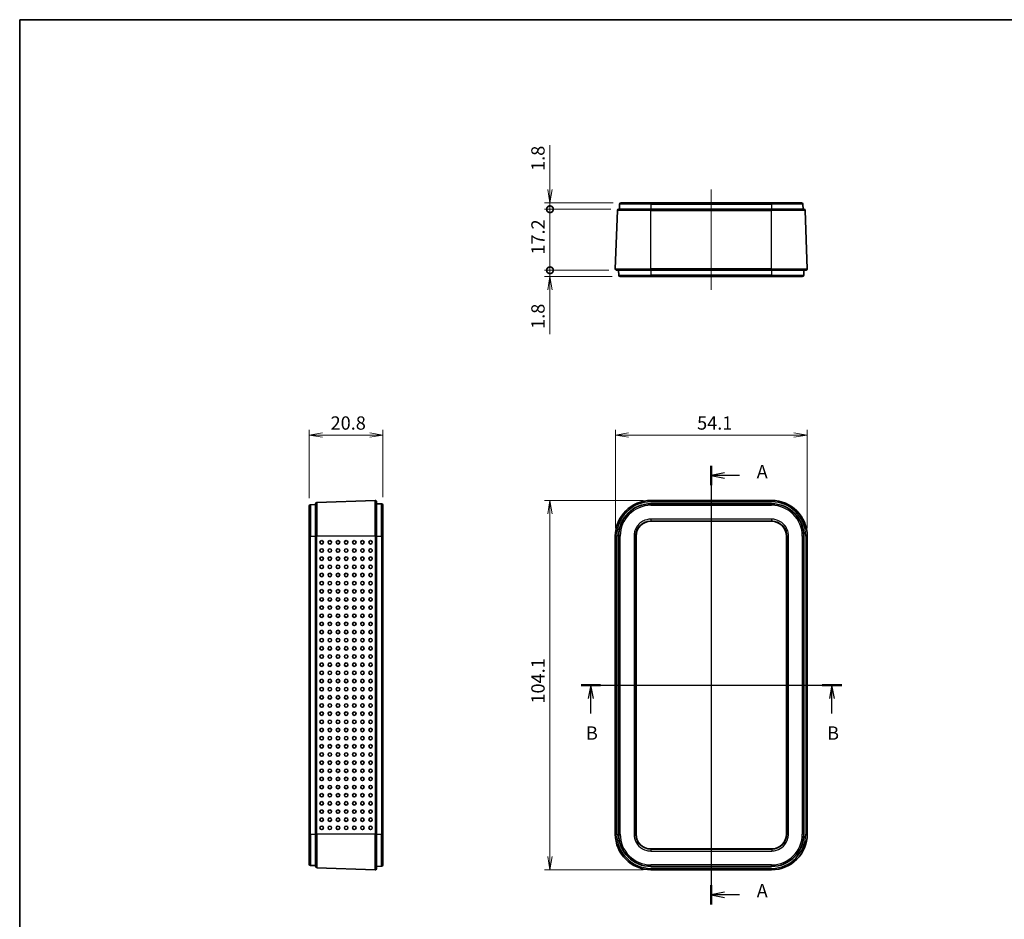
# Model space of a CAD drawing. Units: millimetres. Extents: x 0 to 3579, y 0 to 422.
# Drawn here: x 401 to 679, y 168 to 422 of the extents above; entities that cross this region are included whole.
import ezdxf

# ---------------------------------------------------------------- set-up
doc = ezdxf.new("R2010")
doc.units = ezdxf.units.MM
doc.layers.get('Defpoints').update_dxf_attribs({"lineweight": 25})
for name, color, linetype, lineweight in [('Border (ISO)', 7, 'Continuous', 35), ('Dimension (ISO)', 7, 'Continuous', 18), ('Dimension (ISO) @ 1', 7, 'Continuous', 18), ('Section Line (ISO)', 7, 'Continuous', 25), ('Visible (ISO)', 7, 'Continuous', 35), ('Visible Narrow (ISO)', 7, 'Continuous', 25)]:
    doc.layers.add(name, color=color, linetype=linetype, lineweight=lineweight)
doc.layers.add('Centerline (ISO)', color=7, linetype='Continuous', lineweight=18, true_color=0x80ffff)
doc.styles.add('Note Text (TK)', font='MS PGothic.ttf')
doc.dimstyles.new('Default - Method 1b (TK)', dxfattribs={"dimtxt": 2.5, "dimasz": 2.5, "dimexe": 1, "dimexo": 1.5, "dimgap": 1, "dimtad": 1, "dimrnd": 1e-08, "dimdsep": 46, "dimtxsty": 'Note Text (TK)', "dimblk": 'OPEN', "dimcen": 0.09, "dimdle": 5, "dimclrd": 100, "dimclre": 100, "dimclrt": 7, "dimadec": 1, "dimazin": 1, "dimtfac": 1, "dimtmove": 0, "dimatfit": 3, "dimldrblk": 'OPEN', "dimfxl": 0, "dimtolj": 1, "dimlwd": -1, "dimlwe": -1, "dimarcsym": 0})

# ---------------------------------------------------------------- blocks, each defined once
blk = doc.blocks.new('図面枠 tk図枠')
at = {"layer": 'Border (ISO)'}
for q in [(405.5, 289), (14.5, 8)]:
    blk.add_line((14.5, 289), q, dxfattribs=at)
blk = doc.blocks.new('2dTransSection0')
at = {"layer": 'Section Line (ISO)', "linetype": 'Continuous'}
for p, q in [((144.54, 205.13), (144.54, 122.75)), ((147.04, 203.82), (144.54, 203.32)), ((147.04, 203.32), (144.54, 203.32)), ((144.54, 203.32), (147.04, 202.82)), ((149.86, 203.32), (147.04, 203.32)), ((147.04, 125.06), (144.54, 124.56)), ((147.04, 124.56), (144.54, 124.56)), ((144.54, 124.56), (147.04, 124.06)), ((149.86, 124.56), (147.04, 124.56))]:
    blk.add_line(p, q, dxfattribs=at)
at = {"layer": 'Section Line (ISO)', "linetype": 'Continuous', "lineweight": 50}
for p, q in [((144.54, 205.13), (144.54, 201.51)), ((144.54, 126.38), (144.54, 122.75))]:
    blk.add_line(p, q, dxfattribs=at)
at = {"layer": 'Section Line (ISO)', "char_height": 2.5, "attachment_point": 7, "style": 'Note Text (TK)'}
for insert in [(153.08, 202.03), (153.08, 123.28)]:
    blk.add_mtext('A', dxfattribs=dict(at, insert=insert))
blk = doc.blocks.new('2dTransSection1')
at = {"layer": 'Section Line (ISO)', "linetype": 'Continuous'}
for p, q in [((120.06, 163.95), (169.08, 163.95)), ((121.89, 163.95), (121.39, 161.45)), ((121.89, 161.45), (121.89, 163.95)), ((122.39, 161.45), (121.89, 163.95)), ((167.24, 163.95), (166.74, 161.45)), ((167.24, 161.45), (167.24, 163.95)), ((167.74, 161.45), (167.24, 163.95)), ((121.89, 158.63), (121.89, 161.45)), ((167.24, 158.63), (167.24, 161.45))]:
    blk.add_line(p, q, dxfattribs=at)
at = {"layer": 'Section Line (ISO)', "linetype": 'Continuous', "lineweight": 50}
for p, q in [((120.06, 163.95), (123.73, 163.95)), ((165.41, 163.95), (169.08, 163.95))]:
    blk.add_line(p, q, dxfattribs=at)
at = {"layer": 'Section Line (ISO)', "char_height": 2.5, "attachment_point": 7, "style": 'Note Text (TK)'}
for insert in [(120.97, 152.91), (166.32, 152.91)]:
    blk.add_mtext('B', dxfattribs=dict(at, insert=insert))
blk = doc.blocks.new('_Open')
at = {"color": 0, "linetype": 'ByBlock', "lineweight": -2}
for p, q in [((-1, 0.167), (0, 0)), ((-1, -0.167), (0, 0)), ((0, 0), (-1, 0))]:
    blk.add_line(p, q, dxfattribs=at)
blk = doc.blocks.new('*D34')
at = {"layer": 'Defpoints', "color": 0, "transparency": 16777216}
for p in [(623.11, 304.43), (569, 275.93), (623.11, 275.93)]:
    blk.add_point(p, dxfattribs=at)
at = {"layer": 'Dimension (ISO)', "color": 100, "transparency": 16777216}
for p, q in [((569, 278.18), (569, 305.93)), ((623.11, 278.18), (623.11, 305.93)), ((572.75, 304.43), (619.36, 304.43))]:
    blk.add_line(p, q, dxfattribs=at)
at = {"layer": 'Dimension (ISO)', "color": 100, "transparency": 16777216, "xscale": 3.75, "yscale": 3.75, "zscale": 3.75, "rotation": 180}
blk.add_blockref('_Open', (569, 304.43), dxfattribs=at)
at = {"layer": 'Dimension (ISO)', "color": 100, "transparency": 16777216, "xscale": 3.75, "yscale": 3.75, "zscale": 3.75}
blk.add_blockref('_Open', (623.11, 304.43), dxfattribs=at)
at = {"layer": 'Dimension (ISO)', "color": 7, "transparency": 16777216, "insert": (592.06, 307.81), "char_height": 3.75, "attachment_point": 4, "style": 'Note Text (TK)'}
blk.add_mtext('\\A1;54.1', dxfattribs=at)
blk = doc.blocks.new('*D35')
at = {"layer": 'Defpoints', "color": 0, "transparency": 16777216}
for p in [(579.06, 285.99), (550.56, 181.87), (579.06, 181.87)]:
    blk.add_point(p, dxfattribs=at)
at = {"layer": 'Dimension (ISO)', "color": 100, "transparency": 16777216}
for p, q in [((576.81, 285.99), (549.06, 285.99)), ((550.56, 282.24), (550.56, 185.62)), ((576.81, 181.87), (549.06, 181.87))]:
    blk.add_line(p, q, dxfattribs=at)
at = {"layer": 'Dimension (ISO)', "color": 100, "transparency": 16777216, "xscale": 3.75, "yscale": 3.75, "zscale": 3.75}
for p, rotation in [((550.56, 285.99), 90), ((550.56, 181.87), 270)]:
    blk.add_blockref('_Open', p, dxfattribs=dict(at, rotation=rotation))
at = {"layer": 'Dimension (ISO)', "color": 7, "transparency": 16777216, "insert": (547.18, 228.72), "char_height": 3.75, "attachment_point": 4, "rotation": 90, "style": 'Note Text (TK)'}
blk.add_mtext('\\A1;104.1', dxfattribs=at)
blk = doc.blocks.new('*D36')
at = {"layer": 'Defpoints', "color": 0, "transparency": 16777216}
for p in [(503.47, 304.43), (482.67, 284.38), (503.47, 284.61)]:
    blk.add_point(p, dxfattribs=at)
at = {"layer": 'Dimension (ISO)', "color": 100, "transparency": 16777216}
for p, q in [((482.67, 286.63), (482.67, 305.93)), ((503.47, 286.86), (503.47, 305.93)), ((486.42, 304.43), (499.72, 304.43))]:
    blk.add_line(p, q, dxfattribs=at)
at = {"layer": 'Dimension (ISO)', "color": 100, "transparency": 16777216, "xscale": 3.75, "yscale": 3.75, "zscale": 3.75, "rotation": 180}
blk.add_blockref('_Open', (482.67, 304.43), dxfattribs=at)
at = {"layer": 'Dimension (ISO)', "color": 100, "transparency": 16777216, "xscale": 3.75, "yscale": 3.75, "zscale": 3.75}
blk.add_blockref('_Open', (503.47, 304.43), dxfattribs=at)
at = {"layer": 'Dimension (ISO)', "color": 7, "transparency": 16777216, "insert": (488.69, 307.81), "char_height": 3.75, "attachment_point": 4, "style": 'Note Text (TK)'}
blk.add_mtext('\\A1;20.8', dxfattribs=at)
blk = doc.blocks.new('_DotSmall')
at = {"color": 0, "linetype": 'ByBlock', "const_width": 0.5}
blk.add_lwpolyline([(-0.0625, 0, 1), (0.0625, 0, 1)], format="xyb", close=True, dxfattribs=at)
blk = doc.blocks.new('*D40')
at = {"layer": 'Defpoints', "color": 0, "transparency": 16777216}
for p in [(550.56, 369.87), (570.61, 369.87), (569.97, 368.07)]:
    blk.add_point(p, dxfattribs=at)
at = {"layer": 'Dimension (ISO)', "color": 100, "transparency": 16777216}
for p, q in [((550.56, 373.62), (550.56, 386.1)), ((568.36, 369.87), (549.06, 369.87)), ((550.56, 368.07), (550.56, 369.87)), ((567.72, 368.07), (549.06, 368.07)), ((550.56, 368.07), (550.56, 364.32))]:
    blk.add_line(p, q, dxfattribs=at)
at = {"layer": 'Dimension (ISO)', "color": 100, "transparency": 16777216, "xscale": 3.75, "yscale": 3.75, "zscale": 3.75}
for name, p, rotation in [('_Open', (550.56, 369.87), 270), ('_DotSmall', (550.56, 368.07), 90)]:
    blk.add_blockref(name, p, dxfattribs=dict(at, rotation=rotation))
at = {"layer": 'Dimension (ISO)', "color": 7, "transparency": 16777216, "insert": (547.18, 378.87), "char_height": 3.75, "attachment_point": 4, "rotation": 90, "style": 'Note Text (TK)'}
blk.add_mtext('\\A1;1.8', dxfattribs=at)
blk = doc.blocks.new('*D41')
at = {"layer": 'Defpoints', "color": 0, "transparency": 16777216}
for p in [(550.56, 368.07), (569.97, 368.07), (569.4, 350.87)]:
    blk.add_point(p, dxfattribs=at)
at = {"layer": 'Dimension (ISO)', "color": 100, "transparency": 16777216}
for p, q in [((567.72, 368.07), (549.06, 368.07)), ((550.56, 350.87), (550.56, 368.07)), ((567.15, 350.87), (549.06, 350.87))]:
    blk.add_line(p, q, dxfattribs=at)
at = {"layer": 'Dimension (ISO)', "color": 100, "transparency": 16777216, "xscale": 3.75, "yscale": 3.75, "zscale": 3.75}
for p, rotation in [((550.56, 368.07), 90), ((550.56, 350.87), 270)]:
    blk.add_blockref('_DotSmall', p, dxfattribs=dict(at, rotation=rotation))
at = {"layer": 'Dimension (ISO)', "color": 7, "transparency": 16777216, "insert": (547.18, 355.27), "char_height": 3.75, "attachment_point": 4, "rotation": 90, "style": 'Note Text (TK)'}
blk.add_mtext('\\A1;17.2', dxfattribs=at)
blk = doc.blocks.new('*D42')
at = {"layer": 'Defpoints', "color": 0, "transparency": 16777216}
for p in [(550.56, 350.87), (569.4, 350.87), (570.37, 349.07)]:
    blk.add_point(p, dxfattribs=at)
at = {"layer": 'Dimension (ISO)', "color": 100, "transparency": 16777216}
for p, q in [((550.56, 350.87), (550.56, 358.37)), ((567.15, 350.87), (549.06, 350.87)), ((550.56, 350.87), (550.56, 349.07)), ((568.12, 349.07), (549.06, 349.07)), ((550.56, 345.32), (550.56, 332.84))]:
    blk.add_line(p, q, dxfattribs=at)
at = {"layer": 'Dimension (ISO)', "color": 100, "transparency": 16777216, "xscale": 3.75, "yscale": 3.75, "zscale": 3.75}
for name, p, rotation in [('_DotSmall', (550.56, 350.87), 270), ('_Open', (550.56, 349.07), 90)]:
    blk.add_blockref(name, p, dxfattribs=dict(at, rotation=rotation))
at = {"layer": 'Dimension (ISO)', "color": 7, "transparency": 16777216, "insert": (547.18, 334.34), "char_height": 3.75, "attachment_point": 4, "rotation": 90, "style": 'Note Text (TK)'}
blk.add_mtext('\\A1;1.8', dxfattribs=at)

msp = doc.modelspace()

# ---------------------------------------------------------------- linework, layer by layer
at = {"layer": 'Centerline (ISO)', "linetype": 'Continuous'}
for p, q in [((596.0552, 373.6203), (596.0552, 345.3203)), ((596.0552, 289.7372), (596.0552, 178.1235))]:
    msp.add_line(p, q, dxfattribs=at)
at = {"layer": 'Visible (ISO)'}
for p, q in [((570.2104, 369.4843), (570.161, 368.0703)), ((570.6101, 369.8703), (579.0552, 369.8703)), ((613.0552, 369.8703), (579.0552, 369.8703)), ((613.0552, 369.8703), (621.5003, 369.8703)), ((621.9001, 369.4843), (621.9494, 368.0703)), ((568.9986, 351.2843), (569.5713, 367.6843)), ((569.9711, 368.0703), (579.0552, 368.0703)), ((613.0552, 368.0703), (579.0552, 368.0703)), ((613.0552, 368.0703), (622.1394, 368.0703)), ((623.1118, 351.2843), (622.5391, 367.6843)), ((579.0552, 350.8703), (569.3984, 350.8703)), ((569.9238, 350.8703), (569.9732, 349.4563)), ((579.0552, 350.8703), (613.0552, 350.8703)), ((622.7121, 350.8703), (613.0552, 350.8703)), ((622.1866, 350.8703), (622.1372, 349.4563)), ((579.0552, 349.0703), (570.373, 349.0703)), ((579.0552, 349.0703), (613.0552, 349.0703)), ((621.7375, 349.0703), (613.0552, 349.0703)), ((482.6686, 275.9304), (482.6686, 284.3755)), ((483.0546, 284.7753), (484.4686, 284.8246)), ((484.4686, 275.9304), (484.4686, 285.0145)), ((501.2546, 285.987), (484.8546, 285.4143)), ((501.6686, 285.5872), (501.6686, 275.9304)), ((501.6686, 285.0618), (503.0825, 285.0124)), ((503.4686, 284.6126), (503.4686, 275.9304)), ((613.0552, 285.9872), (579.0552, 285.9872)), ((579.0552, 285.0618), (613.0552, 285.0618)), ((579.0552, 280.1479), (613.0552, 280.1479)), ((579.0552, 280.1479), (613.0552, 280.1479)), ((579.0552, 280.1304), (613.0552, 280.1304)), ((482.6686, 275.9304), (482.6686, 191.9304)), ((484.4686, 275.9304), (484.4686, 191.9304)), ((501.6686, 191.9304), (501.6686, 275.9304)), ((503.4686, 191.9304), (503.4686, 275.9304)), ((568.9984, 275.9304), (568.9984, 191.9304)), ((569.9238, 191.9304), (569.9238, 275.9304)), ((574.8377, 191.9304), (574.8377, 275.9304)), ((574.8377, 191.9304), (574.8377, 275.9304)), ((574.8552, 191.9304), (574.8552, 275.9304)), ((617.2552, 275.9304), (617.2552, 191.9304)), ((617.2727, 275.9304), (617.2727, 191.9304)), ((617.2727, 275.9304), (617.2727, 191.9304)), ((622.1866, 275.9304), (622.1866, 191.9304)), ((623.1121, 191.9304), (623.1121, 275.9304)), ((482.6686, 183.4853), (482.6686, 191.9304)), ((484.4686, 182.8462), (484.4686, 191.9304)), ((501.6686, 191.9304), (501.6686, 182.2735)), ((503.4686, 191.9304), (503.4686, 183.2481)), ((613.0552, 187.7304), (579.0552, 187.7304)), ((613.0552, 187.7129), (579.0552, 187.7129)), ((613.0552, 187.7129), (579.0552, 187.7129)), ((483.0546, 183.0855), (484.4686, 183.0362)), ((501.2546, 181.8738), (484.8546, 182.4465)), ((501.6686, 182.799), (503.0825, 182.8484)), ((613.0552, 182.799), (579.0552, 182.799)), ((579.0552, 181.8735), (613.0552, 181.8735))]:
    msp.add_line(p, q, dxfattribs=at)
for centre, radius, start, end in [((570.6101, 369.4703), 0.4, 90, 178), ((621.5003, 369.4703), 0.4, 2, 90), ((569.9711, 367.6703), 0.4, 90, 178), ((622.1394, 367.6703), 0.4, 2, 90), ((569.3984, 351.2703), 0.4, 178, 270), ((622.7121, 351.2703), 0.4, 270, 2), ((570.373, 349.4703), 0.4, 182, 270), ((621.7375, 349.4703), 0.4, 270, 358), ((483.0686, 284.3755), 0.4, 92, 180), ((484.8686, 285.0145), 0.4, 92, 180), ((501.2686, 285.5872), 0.4, 0, 92), ((503.0686, 284.6126), 0.4, 0, 88), ((579.0552, 275.9304), 10.0568, 90, 180), ((579.0552, 275.9304), 9.1314, 90, 180), ((613.0552, 275.9304), 10.0568, 0, 90), ((613.0552, 275.9304), 9.1314, 0, 90), ((579.0552, 275.9304), 4.2175, 90, 180), ((579.0552, 275.9304), 4.2175, 90, 180), ((579.0552, 275.9304), 4.2, 90, 180), ((613.0552, 275.9304), 4.2175, 0, 90), ((613.0552, 275.9304), 4.2175, 0, 90), ((613.0552, 275.9304), 4.2, 0, 90), ((579.0552, 191.9304), 10.0568, 180, 270), ((579.0552, 191.9304), 9.1314, 180, 270), ((579.0552, 191.9304), 4.2175, 180, 270), ((579.0552, 191.9304), 4.2175, 180, 270), ((579.0552, 191.9304), 4.2, 180, 270), ((613.0552, 191.9304), 4.2175, 270, 0), ((613.0552, 191.9304), 10.0568, 270, 0), ((613.0552, 191.9304), 9.1314, 270, 0), ((613.0552, 191.9304), 4.2175, 270, 0), ((613.0552, 191.9304), 4.2, 270, 0), ((483.0686, 183.4853), 0.4, 180, 268), ((484.8686, 182.8462), 0.4, 180, 268), ((501.2686, 182.2735), 0.4, 268, 0), ((503.0686, 183.2481), 0.4, 272, 0)]:
    msp.add_arc(centre, radius, start, end, dxfattribs=at)
for centre in [(486.1728, 274.1804), (486.1728, 271.8804), (488.4714, 274.1804), (488.4714, 271.8804), (490.77, 274.1804), (490.77, 271.8804), (493.0686, 274.1804), (493.0686, 271.8804), (495.3672, 274.1804), (495.3672, 271.8804), (497.6658, 274.1804), (497.6658, 271.8804), (499.9644, 274.1804), (499.9644, 271.8804), (486.1728, 269.5804), (488.4714, 269.5804), (490.77, 269.5804), (493.0686, 269.5804), (495.3672, 269.5804), (497.6658, 269.5804), (499.9644, 269.5804), (486.1728, 267.2804), (488.4714, 267.2804), (490.77, 267.2804), (493.0686, 267.2804), (495.3672, 267.2804), (497.6658, 267.2804), (499.9644, 267.2804), (486.1728, 264.9804), (488.4714, 264.9804), (490.77, 264.9804), (493.0686, 264.9804), (495.3672, 264.9804), (497.6658, 264.9804), (499.9644, 264.9804), (486.1728, 262.6804), (488.4714, 262.6804), (490.77, 262.6804), (493.0686, 262.6804), (495.3672, 262.6804), (497.6658, 262.6804), (499.9644, 262.6804), (486.1728, 260.3804), (486.1728, 258.0804), (488.4714, 260.3804), (488.4714, 258.0804), (490.77, 260.3804), (490.77, 258.0804), (493.0686, 260.3804), (493.0686, 258.0804), (495.3672, 260.3804), (495.3672, 258.0804), (497.6658, 260.3804), (497.6658, 258.0804), (499.9644, 260.3804), (499.9644, 258.0804), (486.1728, 255.7804), (488.4714, 255.7804), (490.77, 255.7804), (493.0686, 255.7804), (495.3672, 255.7804), (497.6658, 255.7804), (499.9644, 255.7804), (486.1728, 253.4804), (488.4714, 253.4804), (490.77, 253.4804), (493.0686, 253.4804), (495.3672, 253.4804), (497.6658, 253.4804), (499.9644, 253.4804), (486.1728, 251.1804), (488.4714, 251.1804), (490.77, 251.1804), (493.0686, 251.1804), (495.3672, 251.1804), (497.6658, 251.1804), (499.9644, 251.1804), (486.1728, 248.8804), (488.4714, 248.8804), (490.77, 248.8804), (493.0686, 248.8804), (495.3672, 248.8804), (497.6658, 248.8804), (499.9644, 248.8804), (486.1728, 246.5804), (486.1728, 244.2804), (488.4714, 246.5804), (488.4714, 244.2804), (490.77, 246.5804), (490.77, 244.2804), (493.0686, 246.5804), (493.0686, 244.2804), (495.3672, 246.5804), (495.3672, 244.2804), (497.6658, 246.5804), (497.6658, 244.2804), (499.9644, 246.5804), (499.9644, 244.2804), (486.1728, 241.9804), (488.4714, 241.9804), (490.77, 241.9804), (493.0686, 241.9804), (495.3672, 241.9804), (497.6658, 241.9804), (499.9644, 241.9804), (486.1728, 239.6804), (488.4714, 239.6804), (490.77, 239.6804), (493.0686, 239.6804), (495.3672, 239.6804), (497.6658, 239.6804), (499.9644, 239.6804), (486.1728, 237.3804), (488.4714, 237.3804), (490.77, 237.3804), (493.0686, 237.3804), (495.3672, 237.3804), (497.6658, 237.3804), (499.9644, 237.3804), (486.1728, 235.0804), (488.4714, 235.0804), (490.77, 235.0804), (493.0686, 235.0804), (495.3672, 235.0804), (497.6658, 235.0804), (499.9644, 235.0804), (486.1728, 232.7804), (486.1728, 230.4804), (488.4714, 232.7804), (488.4714, 230.4804), (490.77, 232.7804), (490.77, 230.4804), (493.0686, 232.7804), (493.0686, 230.4804), (495.3672, 232.7804), (495.3672, 230.4804), (497.6658, 232.7804), (497.6658, 230.4804), (499.9644, 232.7804), (499.9644, 230.4804), (486.1728, 228.1804), (488.4714, 228.1804), (490.77, 228.1804), (493.0686, 228.1804), (495.3672, 228.1804), (497.6658, 228.1804), (499.9644, 228.1804), (486.1728, 225.8804), (488.4714, 225.8804), (490.77, 225.8804), (493.0686, 225.8804), (495.3672, 225.8804), (497.6658, 225.8804), (499.9644, 225.8804), (486.1728, 223.5804), (488.4714, 223.5804), (490.77, 223.5804), (493.0686, 223.5804), (495.3672, 223.5804), (497.6658, 223.5804), (499.9644, 223.5804), (486.1728, 221.2804), (486.1728, 218.9804), (488.4714, 221.2804), (488.4714, 218.9804), (490.77, 221.2804), (490.77, 218.9804), (493.0686, 221.2804), (493.0686, 218.9804), (495.3672, 221.2804), (495.3672, 218.9804), (497.6658, 221.2804), (497.6658, 218.9804), (499.9644, 221.2804), (499.9644, 218.9804), (486.1728, 216.6804), (488.4714, 216.6804), (490.77, 216.6804), (493.0686, 216.6804), (495.3672, 216.6804), (497.6658, 216.6804), (499.9644, 216.6804), (486.1728, 214.3804), (488.4714, 214.3804), (490.77, 214.3804), (493.0686, 214.3804), (495.3672, 214.3804), (497.6658, 214.3804), (499.9644, 214.3804), (486.1728, 212.0804), (488.4714, 212.0804), (490.77, 212.0804), (493.0686, 212.0804), (495.3672, 212.0804), (497.6658, 212.0804), (499.9644, 212.0804), (486.1728, 209.7804), (488.4714, 209.7804), (490.77, 209.7804), (493.0686, 209.7804), (495.3672, 209.7804), (497.6658, 209.7804), (499.9644, 209.7804), (486.1728, 207.4804), (486.1728, 205.1804), (488.4714, 207.4804), (488.4714, 205.1804), (490.77, 207.4804), (490.77, 205.1804), (493.0686, 207.4804), (493.0686, 205.1804), (495.3672, 207.4804), (495.3672, 205.1804), (497.6658, 207.4804), (497.6658, 205.1804), (499.9644, 207.4804), (499.9644, 205.1804), (486.1728, 202.8804), (488.4714, 202.8804), (490.77, 202.8804), (493.0686, 202.8804), (495.3672, 202.8804), (497.6658, 202.8804), (499.9644, 202.8804), (486.1728, 200.5804), (488.4714, 200.5804), (490.77, 200.5804), (493.0686, 200.5804), (495.3672, 200.5804), (497.6658, 200.5804), (499.9644, 200.5804), (486.1728, 198.2804), (488.4714, 198.2804), (490.77, 198.2804), (493.0686, 198.2804), (495.3672, 198.2804), (497.6658, 198.2804), (499.9644, 198.2804), (486.1728, 195.9804), (488.4714, 195.9804), (490.77, 195.9804), (493.0686, 195.9804), (495.3672, 195.9804), (497.6658, 195.9804), (499.9644, 195.9804), (486.1728, 193.6804), (488.4714, 193.6804), (490.77, 193.6804), (493.0686, 193.6804), (495.3672, 193.6804), (497.6658, 193.6804), (499.9644, 193.6804)]:
    msp.add_ellipse(centre, major_axis=(0, 0.4899), ratio=0.99939083, dxfattribs=at)
at = {"layer": 'Visible Narrow (ISO)'}
for p, q in [((579.0552, 369.4843), (570.2104, 369.4843)), ((579.0552, 369.8703), (579.0552, 369.4843)), ((579.0552, 369.4843), (613.0552, 369.4843)), ((579.0552, 369.4843), (579.0552, 368.0703)), ((613.0552, 369.8703), (613.0552, 369.4843)), ((621.9001, 369.4843), (613.0552, 369.4843)), ((613.0552, 369.4843), (613.0552, 368.0703)), ((579.0552, 367.6843), (569.5713, 367.6843)), ((579.0552, 367.6843), (579.0552, 368.0703)), ((579.0552, 367.6843), (613.0552, 367.6843)), ((579.0552, 351.2843), (579.0552, 367.6843)), ((613.0552, 367.6843), (613.0552, 368.0703)), ((622.5391, 367.6843), (613.0552, 367.6843)), ((613.0552, 351.2843), (613.0552, 367.6843)), ((568.9986, 351.2843), (579.0552, 351.2843)), ((579.0552, 350.8703), (579.0552, 351.2843)), ((613.0552, 351.2843), (579.0552, 351.2843)), ((579.0552, 350.8703), (579.0552, 349.4563)), ((613.0552, 350.8703), (613.0552, 351.2843)), ((613.0552, 351.2843), (623.1118, 351.2843)), ((613.0552, 350.8703), (613.0552, 349.4563)), ((569.9732, 349.4563), (579.0552, 349.4563)), ((579.0552, 349.4563), (579.0552, 349.0703)), ((613.0552, 349.4563), (579.0552, 349.4563)), ((613.0552, 349.4563), (613.0552, 349.0703)), ((613.0552, 349.4563), (622.1372, 349.4563)), ((483.0546, 284.7753), (483.0546, 275.9304)), ((484.8546, 285.4143), (484.8546, 275.9304)), ((501.2546, 275.9304), (501.2546, 285.987)), ((503.0825, 275.9304), (503.0825, 285.0124)), ((579.0552, 285.5872), (579.0552, 285.9872)), ((579.0552, 285.5872), (613.0552, 285.5872)), ((579.0552, 285.0618), (579.0552, 285.0124)), ((579.0552, 285.0124), (579.0552, 284.6126)), ((613.0552, 285.0124), (579.0552, 285.0124)), ((579.0552, 284.6126), (613.0552, 284.6126)), ((613.0552, 285.5872), (613.0552, 285.9872)), ((613.0552, 285.0618), (613.0552, 285.0124)), ((613.0552, 285.0124), (613.0552, 284.6126)), ((579.003, 280.7005), (579.003, 280.2008)), ((613.1075, 280.7005), (579.003, 280.7005)), ((613.1075, 280.2008), (613.1075, 280.7005)), ((579.003, 280.2008), (613.1075, 280.2008)), ((579.0453, 280.1479), (579.003, 280.2008)), ((579.0552, 280.1479), (579.0552, 280.1304)), ((613.0552, 280.1479), (613.0552, 280.1304)), ((613.1075, 280.2008), (613.0651, 280.1479)), ((482.6686, 275.9304), (483.0546, 275.9304)), ((483.0546, 191.9304), (483.0546, 275.9304)), ((483.0546, 275.9304), (484.4686, 275.9304)), ((484.8546, 275.9304), (484.4686, 275.9304)), ((484.8546, 191.9304), (484.8546, 275.9304)), ((501.2546, 275.9304), (484.8546, 275.9304)), ((501.6686, 275.9304), (501.2546, 275.9304)), ((501.2546, 275.9304), (501.2546, 191.9304)), ((501.6686, 275.9304), (503.0825, 275.9304)), ((503.4686, 275.9304), (503.0825, 275.9304)), ((503.0825, 275.9304), (503.0825, 191.9304)), ((569.3984, 275.9304), (568.9984, 275.9304)), ((569.3984, 191.9304), (569.3984, 275.9304)), ((569.9238, 275.9304), (569.9732, 275.9304)), ((570.373, 275.9304), (569.9732, 275.9304)), ((569.9732, 275.9304), (569.9732, 191.9304)), ((570.373, 191.9304), (570.373, 275.9304)), ((574.7848, 275.9826), (574.2851, 275.9826)), ((574.2851, 275.9826), (574.2851, 191.8781)), ((574.7848, 191.8781), (574.7848, 275.9826)), ((574.7848, 275.9826), (574.8377, 275.9403)), ((574.8377, 275.9304), (574.8552, 275.9304)), ((617.2727, 275.9304), (617.2552, 275.9304)), ((617.2727, 275.9403), (617.3257, 275.9826)), ((617.3257, 275.9826), (617.8254, 275.9826)), ((617.3257, 275.9826), (617.3257, 191.8781)), ((617.8254, 191.8781), (617.8254, 275.9826)), ((621.7375, 275.9304), (621.7375, 191.9304)), ((622.1372, 275.9304), (621.7375, 275.9304)), ((622.1372, 191.9304), (622.1372, 275.9304)), ((622.1866, 275.9304), (622.1372, 275.9304)), ((622.7121, 275.9304), (623.1121, 275.9304)), ((622.7121, 275.9304), (622.7121, 191.9304)), ((482.6686, 191.9304), (483.0546, 191.9304)), ((483.0546, 191.9304), (483.0546, 183.0855)), ((483.0546, 191.9304), (484.4686, 191.9304)), ((484.8546, 191.9304), (484.4686, 191.9304)), ((484.8546, 191.9304), (484.8546, 182.4465)), ((501.2546, 191.9304), (484.8546, 191.9304)), ((501.2546, 191.9304), (501.6686, 191.9304)), ((501.2546, 181.8738), (501.2546, 191.9304)), ((501.6686, 191.9304), (503.0825, 191.9304)), ((503.0825, 191.9304), (503.4686, 191.9304)), ((503.0825, 182.8484), (503.0825, 191.9304)), ((568.9984, 191.9304), (569.3984, 191.9304)), ((569.9238, 191.9304), (569.9732, 191.9304)), ((569.9732, 191.9304), (570.373, 191.9304)), ((574.7848, 191.8781), (574.2851, 191.8781)), ((574.8377, 191.9205), (574.7848, 191.8781)), ((574.8377, 191.9304), (574.8552, 191.9304)), ((617.2727, 191.9304), (617.2552, 191.9304)), ((617.3257, 191.8781), (617.2727, 191.9205)), ((617.3257, 191.8781), (617.8254, 191.8781)), ((622.1372, 191.9304), (621.7375, 191.9304)), ((622.1866, 191.9304), (622.1372, 191.9304)), ((622.7121, 191.9304), (623.1121, 191.9304)), ((579.003, 187.6599), (579.0453, 187.7129)), ((579.003, 187.6599), (579.003, 187.1602)), ((613.1075, 187.6599), (579.003, 187.6599)), ((579.003, 187.1602), (613.1075, 187.1602)), ((579.0552, 187.7129), (579.0552, 187.7304)), ((613.0552, 187.7129), (613.0552, 187.7304)), ((613.0651, 187.7129), (613.1075, 187.6599)), ((613.1075, 187.6599), (613.1075, 187.1602)), ((613.0552, 183.2481), (579.0552, 183.2481)), ((579.0552, 182.8484), (579.0552, 183.2481)), ((579.0552, 182.8484), (613.0552, 182.8484)), ((579.0552, 182.799), (579.0552, 182.8484)), ((579.0552, 182.2735), (579.0552, 181.8735)), ((613.0552, 182.2735), (579.0552, 182.2735)), ((613.0552, 182.8484), (613.0552, 183.2481)), ((613.0552, 182.799), (613.0552, 182.8484)), ((613.0552, 182.2735), (613.0552, 181.8735))]:
    msp.add_line(p, q, dxfattribs=at)
for centre, radius, start, end in [((579.0552, 275.9304), 9.6568, 90, 180), ((579.0552, 275.9304), 9.082, 90, 180), ((579.0552, 275.9304), 8.6822, 90, 180), ((613.0552, 275.9304), 9.6568, 0, 90), ((613.0552, 275.9304), 9.082, 0, 90), ((613.0552, 275.9304), 8.6822, 0, 90), ((579.0552, 191.9304), 9.6568, 180, 270), ((579.0552, 191.9304), 9.082, 180, 270), ((579.0552, 191.9304), 8.6822, 180, 270), ((613.0552, 191.9304), 8.6822, 270, 0), ((613.0552, 191.9304), 9.6568, 270, 0), ((613.0552, 191.9304), 9.082, 270, 0)]:
    msp.add_arc(centre, radius, start, end, dxfattribs=at)
for points, knots in [([(579.003, 280.7005), (578.9938, 280.7005), (578.9847, 280.7005), (578.2209, 280.6961), (577.4681, 280.5074), (576.3838, 279.9353), (576.0001, 279.6523), (575.6667, 279.3189), (575.3333, 278.9855), (575.0503, 278.6018), (574.4782, 277.5175), (574.2895, 276.7647), (574.2851, 276.0009), (574.2851, 275.9918), (574.2851, 275.9826)], [-0.7850086, -0.7850086, -0.7850086, -0.7850086, -0.77921489, -0.77921489, -0.29969804, -0.29969804, 0, 0, 0, 0.29969804, 0.29969804, 0.77921489, 0.77921489, 0.7850086, 0.7850086, 0.7850086, 0.7850086]), ([(617.8254, 275.9826), (617.8254, 276.4548), (617.754, 276.9268), (617.3912, 278.0993), (616.9917, 278.7655), (615.8539, 279.9148), (615.076, 280.3563), (613.8691, 280.6542), (613.4883, 280.7005), (613.1075, 280.7005)], [-0.7850086, -0.7850086, -0.7850086, -0.7850086, -0.48501563, -0.48501563, -0.00502686, -0.00502686, 0.54302553, 0.54302553, 0.7850086, 0.7850086, 0.7850086, 0.7850086]), ([(574.7848, 275.9826), (574.7848, 275.9908), (574.7848, 275.999), (574.7887, 276.6819), (574.9573, 277.355), (575.4688, 278.3246), (575.7218, 278.6677), (576.0199, 278.9658), (576.3179, 279.2638), (576.661, 279.5168), (577.6306, 280.0283), (578.3037, 280.1969), (578.9866, 280.2008), (578.9948, 280.2008), (579.003, 280.2008)], [-0.7850086, -0.7850086, -0.7850086, -0.7850086, -0.77921489, -0.77921489, -0.29969804, -0.29969804, 0, 0, 0, 0.29969804, 0.29969804, 0.77921489, 0.77921489, 0.7850086, 0.7850086, 0.7850086, 0.7850086]), ([(613.1075, 280.2008), (613.448, 280.2009), (613.7885, 280.1595), (614.8677, 279.8932), (615.5632, 279.4986), (616.5805, 278.4709), (616.9377, 277.8753), (617.262, 276.8269), (617.3257, 276.4048), (617.3257, 275.9826)], [-0.7850086, -0.7850086, -0.7850086, -0.7850086, -0.54302553, -0.54302553, 0.00502686, 0.00502686, 0.48501563, 0.48501563, 0.7850086, 0.7850086, 0.7850086, 0.7850086]), ([(574.2851, 191.8781), (574.2851, 191.406), (574.3564, 190.934), (574.7192, 189.7615), (575.1187, 189.0953), (576.2566, 187.9459), (577.0344, 187.5045), (578.2413, 187.2065), (578.6221, 187.1602), (579.003, 187.1602)], [-0.7850086, -0.7850086, -0.7850086, -0.7850086, -0.48501563, -0.48501563, -0.00502686, -0.00502686, 0.54302553, 0.54302553, 0.7850086, 0.7850086, 0.7850086, 0.7850086]), ([(579.003, 187.6599), (578.6624, 187.6599), (578.3219, 187.7013), (577.2427, 187.9676), (576.5473, 188.3622), (575.5299, 189.3899), (575.1727, 189.9855), (574.8485, 191.0339), (574.7847, 191.456), (574.7848, 191.8781)], [-0.7850086, -0.7850086, -0.7850086, -0.7850086, -0.54302553, -0.54302553, 0.00502686, 0.00502686, 0.48501563, 0.48501563, 0.7850086, 0.7850086, 0.7850086, 0.7850086]), ([(617.3257, 191.8781), (617.3257, 191.5376), (617.2843, 191.1971), (617.018, 190.1179), (616.6234, 189.4224), (615.5957, 188.4051), (615.0001, 188.0479), (613.9517, 187.7236), (613.5296, 187.6599), (613.1075, 187.6599)], [-0.7850086, -0.7850086, -0.7850086, -0.7850086, -0.54302553, -0.54302553, 0.00502686, 0.00502686, 0.48501563, 0.48501563, 0.7850086, 0.7850086, 0.7850086, 0.7850086]), ([(613.1075, 187.1602), (613.5796, 187.1602), (614.0516, 187.2316), (615.2241, 187.5944), (615.8903, 187.9939), (617.0397, 189.1317), (617.4811, 189.9096), (617.7791, 191.1165), (617.8254, 191.4973), (617.8254, 191.8781)], [-0.7850086, -0.7850086, -0.7850086, -0.7850086, -0.48501563, -0.48501563, -0.00502686, -0.00502686, 0.54302553, 0.54302553, 0.7850086, 0.7850086, 0.7850086, 0.7850086])]:
    msp.add_open_spline(points, degree=3, knots=knots, dxfattribs=at)

# ---------------------------------------------------------------- block references
at = {"xscale": 1.5, "yscale": 1.5, "zscale": 1.5}
msp.add_blockref('図面枠 tk図枠', (379.25, -12), dxfattribs=at)
at = {"layer": 'Section Line (ISO)', "xscale": 1.5, "yscale": 1.5, "zscale": 1.5}
for name in ['2dTransSection0', '2dTransSection1']:
    msp.add_blockref(name, (379.25, -12), dxfattribs=at)

# ---------------------------------------------------------------- dimensions: what is measured, and where the dimension line sits
at = {"layer": 'Dimension (ISO) @ 1', "color": 100, "true_color": 0x00ff3f}
for base, p1, p2, angle, override, picture, middle in [((550.5552, 369.8703), (569.9711, 368.0703), (570.6101, 369.8703), 90, {"dimscale": 1, "dimtxt": 3.75, "dimasz": 3.75, "dimexe": 1.5, "dimexo": 2.25, "dimgap": 1.5, "dimdec": 2, "dimblk1": 'DotSmall', "dimblk2": 'Open', "dimsah": 1, "dimcen": 0.135, "dimdle": 0, "dimtol": 0, "dimlim": 0, "dimtp": 0, "dimtm": 0, "dimtdec": 2, "dimtix": 0, "dimtofl": 1, "dimtmove": 0, "dimatfit": 1}, '*D40', (550.5552, 381.7361)), ((550.5552, 368.0703), (569.3984, 350.8703), (569.9711, 368.0703), 90, {"dimscale": 1, "dimtxt": 3.75, "dimasz": 3.75, "dimexe": 1.5, "dimexo": 2.25, "dimgap": 1.5, "dimdec": 2, "dimblk1": 'DotSmall', "dimblk2": 'DotSmall', "dimsah": 1, "dimcen": 0.135, "dimdle": 0, "dimtol": 0, "dimlim": 0, "dimtp": 0, "dimtm": 0, "dimtdec": 2, "dimtix": 0, "dimtofl": 0, "dimtmove": 0, "dimatfit": 1}, '*D41', (550.5552, 359.4853)), ((550.5552, 350.8703), (570.373, 349.0703), (569.3984, 350.8703), 90, {"dimscale": 1, "dimtxt": 3.75, "dimasz": 3.75, "dimexe": 1.5, "dimexo": 2.25, "dimgap": 1.5, "dimdec": 2, "dimblk1": 'Open', "dimblk2": 'DotSmall', "dimsah": 1, "dimcen": 0.135, "dimdle": 0, "dimtol": 0, "dimlim": 0, "dimtp": 0, "dimtm": 0, "dimtdec": 2, "dimtix": 0, "dimtofl": 1, "dimtmove": 0, "dimatfit": 1}, '*D42', (550.5552, 337.2045)), ((503.4686, 304.4304), (482.6686, 284.3755), (503.4686, 284.6126), 180, {"dimscale": 1, "dimtxt": 3.75, "dimasz": 3.75, "dimexe": 1.5, "dimexo": 2.25, "dimgap": 1.5, "dimdec": 2, "dimcen": 0.135, "dimtol": 0, "dimlim": 0, "dimtp": 0, "dimtm": 0, "dimtdec": 2, "dimtix": 0, "dimtofl": 0, "dimtmove": 0, "dimatfit": 1}, '*D36', (493.0686, 304.4304)), ((623.1121, 304.4304), (568.9984, 275.9304), (623.1121, 275.9304), 180, {"dimscale": 1, "dimtxt": 3.75, "dimasz": 3.75, "dimexe": 1.5, "dimexo": 2.25, "dimgap": 1.5, "dimdec": 1, "dimcen": 0.135, "dimtol": 0, "dimlim": 0, "dimtp": 0, "dimtm": 0, "dimtdec": 2, "dimtix": 0, "dimtofl": 0, "dimtmove": 0, "dimatfit": 1}, '*D34', (596.0552, 304.4304)), ((550.5552, 181.8735), (579.0552, 285.9872), (579.0552, 181.8735), 90, {"dimscale": 1, "dimtxt": 3.75, "dimasz": 3.75, "dimexe": 1.5, "dimexo": 2.25, "dimgap": 1.5, "dimdec": 1, "dimcen": 0.135, "dimtol": 0, "dimlim": 0, "dimtp": 0, "dimtm": 0, "dimtdec": 2, "dimtix": 0, "dimtofl": 0, "dimtmove": 0, "dimatfit": 1}, '*D35', (550.5552, 233.9304))]:
    dim = msp.add_linear_dim(base=base, p1=p1, p2=p2, angle=angle, dimstyle='Default - Method 1b (TK)', override=override, dxfattribs=at)
    dim.commit()
    dim.dimension.update_dxf_attribs({"geometry": picture, "text_midpoint": middle, "dimtype": 160})

doc.saveas('drawing.dxf')
